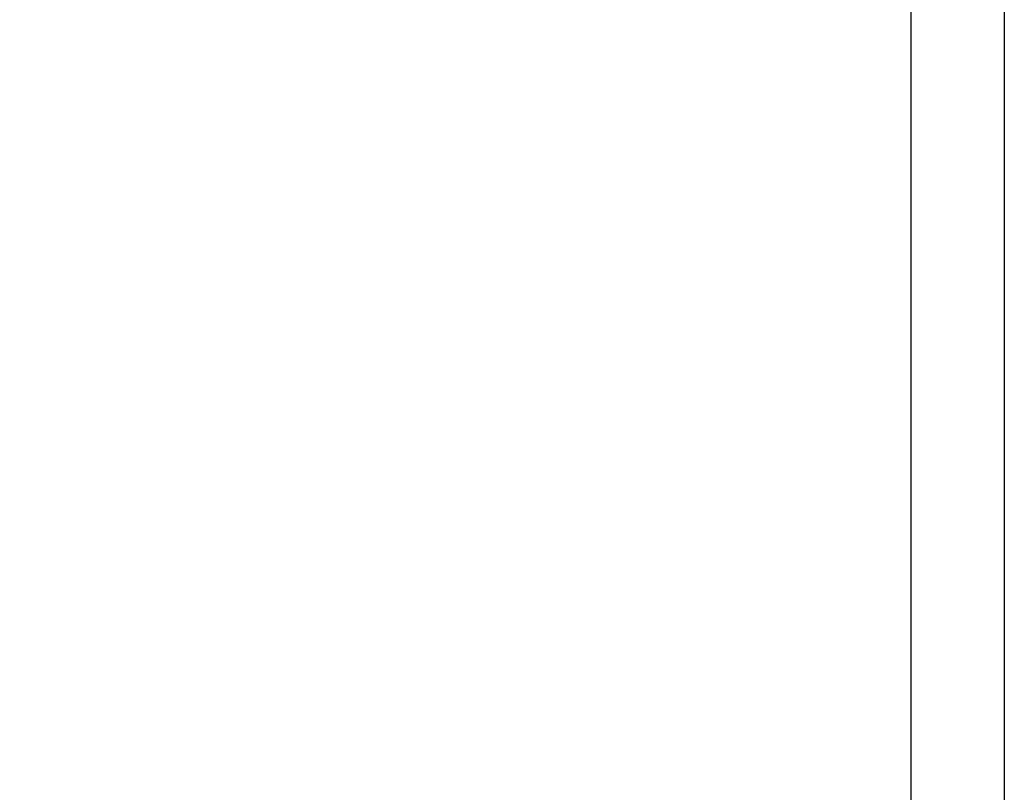
# Model space of a CAD drawing. Extents: x 0 to 33.5, y 0 to 33.
# Drawn here: x 20.3 to 25.5, y 4.1 to 8.2 of the extents above; entities that cross this region are included whole.
import ezdxf
from ezdxf.enums import TextEntityAlignment as Align

# ---------------------------------------------------------------- set-up
doc = ezdxf.new("R2010")
doc.units = 0
doc.header["$LTSCALE"] = 0.25
doc.header["$MEASUREMENT"] = 0
doc.layers.add('DIM', color=7, linetype='CONTINUOUS')
doc.layers.add('FORMAT', color=6, linetype='CONTINUOUS')
doc.styles.add('RD25', font='ROMAND.shx', dxfattribs={"height": 0.25})
doc.styles.add('ROMAND', font='ROMAND.SHX')
doc.styles.add('RS10', font='ROMANS.shx', dxfattribs={"height": 0.1})

# ---------------------------------------------------------------- blocks, each defined once
blk = doc.blocks.new('FORMAT')
at = {"layer": 'FORMAT', "color": 6}
blk.add_lwpolyline([(-29.4925, -1.818), (3.1875, -1.818), (3.1875, 18.802), (-29.4925, 18.802)], close=True, dxfattribs=at)
at = {"layer": 'FORMAT', "color": 7, "style": 'ROMAND'}
blk.add_attdef('CONTRACT', text='', height=0.2, dxfattribs=at).set_placement((-4.148, 1.0536), align=Align.CENTER)
at = {"layer": 'FORMAT', "color": 1, "style": 'RS10'}
for tag, p in [('DRAFT', (-6.0963, 0.323)), ('ISSUED', (-6.0963, -1.177)), ('PRODUCTION', (-6.0963, -1.677)), ('SCALE', (0.1541, -1.6582))]:
    blk.add_attdef(tag, text='', height=0.1, dxfattribs=at).set_placement(p, align=Align.MIDDLE_LEFT)
for tag, p in [('DDATE', (-3.75, 0.323)), ('CDATE', (-3.75, -0.177)), ('ADATE', (-3.75, -0.677)), ('IDATE', (-3.75, -1.177)), ('OF', (2.7576, -1.6582)), ('PDATE', (-3.75, -1.677))]:
    blk.add_attdef(tag, text='', height=0.1, dxfattribs=at).set_placement(p, align=Align.MIDDLE)
at = {"layer": 'FORMAT', "color": 7, "style": 'RD25'}
for tag, p in [('DESCRIPTION1', (0, 0)), ('DESCRIPTION2', (0, -0.4548)), ('NUMBER', (0.5375, -1.2342)), ('REV', (2.7375, -1.2342))]:
    blk.add_attdef(tag, text='', height=0.25, dxfattribs=at).set_placement(p, align=Align.MIDDLE)
at = {"layer": 'FORMAT', "color": 7, "style": 'RS10'}
for tag, p in [('MATERIAL1', (-8.3941, -0.5141)), ('MATERIAL2', (-8.3941, -0.676)), ('FINISH1', (-8.3725, -1.2038)), ('FINISH2', (-8.3725, -1.3657))]:
    blk.add_attdef(tag, p, '', height=0.1, dxfattribs=at)
at = {"layer": 'FORMAT', "color": 1, "style": 'RS10'}
blk.add_attdef('FILE', text='', height=0.1, dxfattribs=at).set_placement((-1.232, -1.7069), align=Align.RIGHT)

msp = doc.modelspace()

# ---------------------------------------------------------------- linework, layer by layer
at = {"layer": 'FORMAT', "color": 6}
msp.add_line((25.005, 0.5025), (25.005, 15.9675), dxfattribs=at)
at = {"layer": 'FORMAT', "color": 7}
msp.add_lwpolyline([(0, 0), (0, 16.5), (25.5, 16.5), (25.5, 0), (0, 0)], close=True, dxfattribs=at)

# ---------------------------------------------------------------- block references
at = {"layer": 'DIM', "xscale": 0.75, "yscale": 0.75, "zscale": 0.75}
msp.add_blockref('FORMAT', (22.6144, 1.866), dxfattribs=at)

doc.saveas('drawing.dxf')
